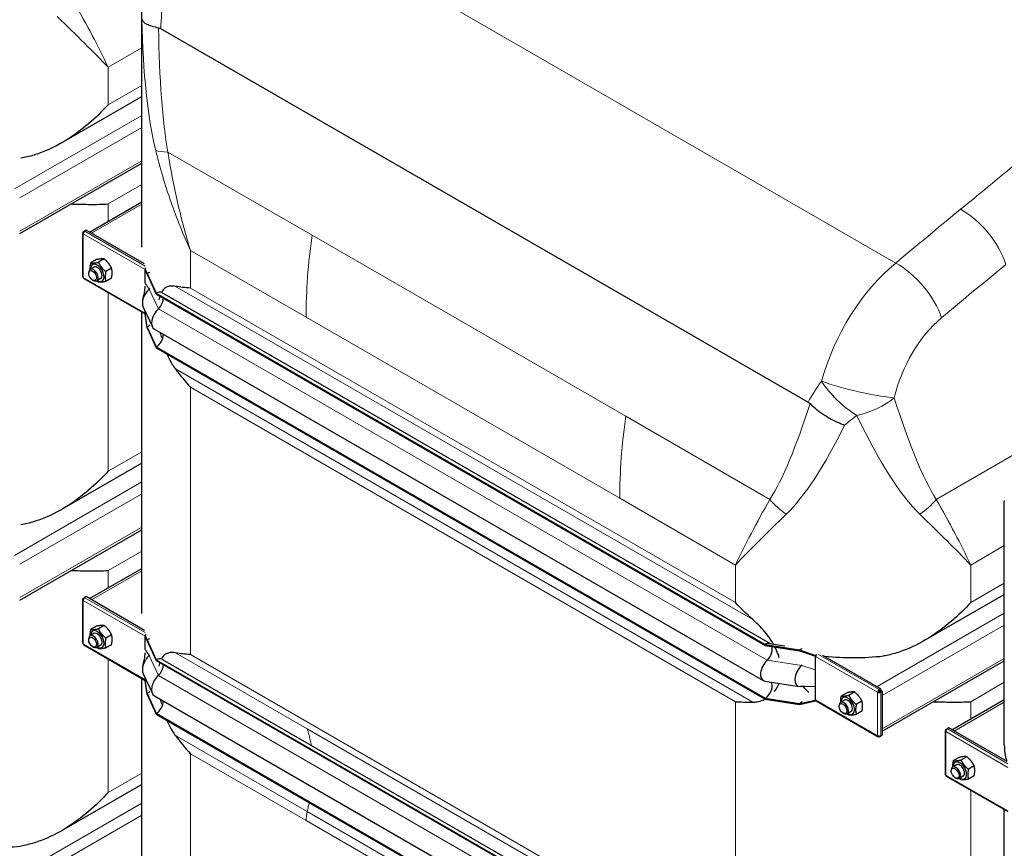
# Model space of a CAD drawing. Units: millimetres. Extents: x 0 to 152105, y -6143 to 22275.
# Drawn here: x 4297 to 5185, y 9037 to 9784 of the extents above; entities that cross this region are included whole.
import ezdxf

# ---------------------------------------------------------------- set-up
doc = ezdxf.new("R2010")
doc.units = ezdxf.units.MM
doc.header["$LTSCALE"] = 75
doc.layers.add('Sichtbar (ISO)', color=7, linetype='Continuous', lineweight=25)
doc.layers.add('Sichtbar schmal (ISO)', color=7, linetype='Continuous', lineweight=25)
doc.layers.add('Tangential', color=7, linetype='Continuous', lineweight=9, true_color=0xbfbfbf)

msp = doc.modelspace()

# ---------------------------------------------------------------- linework, layer by layer
at = {"layer": 'Sichtbar (ISO)'}
for p, q in [((4407.11, 9579.02), (4407.11, 9794.93)), ((4424.14, 9776.27), (5008.07, 9439.14)), ((4334.81, 9673.05), (4407.11, 9714.79)), ((4297.07, 9591.26), (4407.11, 9654.8)), ((4359.9, 9592.65), (4407.11, 9619.9)), ((4353.76, 9591.78), (4353.76, 9552.59)), ((4354.34, 9592.84), (4355.55, 9593.54)), ((4354.34, 9592.6), (4354.34, 9592.84)), ((4354.87, 9592.54), (4354.34, 9592.84)), ((4354.76, 9592.36), (4354.34, 9592.6)), ((4356.96, 9594.35), (4355.55, 9593.54)), ((4355.55, 9593.28), (4355.55, 9593.54)), ((4355.55, 9593.54), (4355.76, 9593.42)), ((4409.66, 9563.93), (4356.96, 9594.35)), ((4366.46, 9567.74), (4361.32, 9564.77)), ((4373.17, 9568.34), (4368.04, 9565.37)), ((4359.29, 9555.39), (4359.29, 9556.27)), ((4364.07, 9561.05), (4360.53, 9559.01)), ((4379.89, 9559.98), (4374.75, 9557.02)), ((4410.2, 9559.53), (4410.39, 9559.64)), ((4410.2, 9559.05), (4410.2, 9559.53)), ((4411.97, 9555.35), (4410.2, 9559.53)), ((4410.2, 9558.71), (4410.2, 9559.05)), ((4411.97, 9554.53), (4410.2, 9559.05)), ((4410.2, 9552.18), (4410.2, 9558.71)), ((4410.39, 9559.64), (4410.47, 9559.68)), ((4410.47, 9559.68), (4410.81, 9559.88)), ((4411.97, 9555.35), (4411.97, 9554.53)), ((4411.97, 9555.35), (4420.27, 9537.46)), ((4411.97, 9554.53), (4420.27, 9536.65)), ((4354.76, 9550.86), (4410.2, 9518.85)), ((4362.78, 9549.35), (4363.53, 9548.92)), ((4370.07, 9550.66), (4366.53, 9548.62)), ((4379.89, 9551.02), (4374.75, 9548.06)), ((4410.2, 9546.58), (4410.2, 9552.18)), ((4420.27, 9537.46), (4420.27, 9536.65)), ((4420.27, 9537.46), (4969.31, 9220.47)), ((4420.27, 9536.65), (4969.31, 9219.66)), ((4425.27, 9537.96), (4973.76, 9221.29)), ((4407.11, 9248.34), (4407.11, 9520.63)), ((4408.4, 9524.87), (4416.7, 9506.99)), ((4410.2, 9519.52), (4410.2, 9520.98)), ((4410.2, 9519.19), (4410.2, 9519.52)), ((4410.2, 9518.71), (4410.2, 9519.19)), ((4411.97, 9506.97), (4410.2, 9519.19)), ((4411.97, 9506.15), (4410.2, 9518.71)), ((4411.97, 9506.97), (4411.97, 9506.15)), ((4411.97, 9506.97), (4420.27, 9489.09)), ((4411.97, 9506.15), (4420.27, 9488.27)), ((4418.51, 9504.93), (4967.56, 9187.94)), ((4420.27, 9489.09), (4420.27, 9488.27)), ((4420.27, 9489.09), (4969.31, 9172.1)), ((4420.27, 9488.27), (4969.31, 9171.28)), ((4407.11, 9384.11), (4334.81, 9342.37)), ((5184.92, 9129.95), (5184.92, 9345.86)), ((4297.07, 9260.58), (4407.11, 9324.11)), ((4359.9, 9261.97), (4407.11, 9289.22)), ((4353.76, 9261.1), (4353.76, 9221.91)), ((4354.34, 9262.16), (4355.55, 9262.85)), ((4354.34, 9261.92), (4354.34, 9262.16)), ((4354.87, 9261.85), (4354.34, 9262.16)), ((4354.76, 9261.68), (4354.34, 9261.92)), ((4356.96, 9263.67), (4355.55, 9262.85)), ((4355.55, 9262.6), (4355.55, 9262.85)), ((4355.55, 9262.85), (4355.76, 9262.73)), ((4409.66, 9233.25), (4356.96, 9263.67)), ((5112.63, 9223.98), (5184.92, 9265.72)), ((4366.46, 9237.06), (4361.32, 9234.09)), ((4373.17, 9237.66), (4368.04, 9234.69)), ((4359.29, 9224.71), (4359.29, 9225.58)), ((4364.07, 9230.37), (4360.53, 9228.33)), ((4379.89, 9229.3), (4374.75, 9226.33)), ((4410.2, 9228.85), (4410.39, 9228.96)), ((4410.2, 9228.36), (4410.2, 9228.85)), ((4411.97, 9224.66), (4410.2, 9228.85)), ((4410.2, 9228.03), (4410.2, 9228.36)), ((4411.97, 9223.85), (4410.2, 9228.36)), ((4410.2, 9221.5), (4410.2, 9228.03)), ((4410.39, 9228.96), (4410.47, 9229)), ((4410.47, 9229), (4410.81, 9229.2)), ((4354.76, 9220.18), (4410.2, 9188.16)), ((4362.78, 9218.67), (4363.53, 9218.24)), ((4370.07, 9219.98), (4366.53, 9217.94)), ((4379.89, 9220.34), (4374.75, 9217.38)), ((4410.2, 9215.9), (4410.2, 9221.5)), ((4411.97, 9224.66), (4411.97, 9223.85)), ((4411.97, 9224.66), (4420.27, 9206.78)), ((4411.97, 9223.85), (4420.27, 9205.97)), ((4969.31, 9220.47), (4969.31, 9219.66)), ((4969.31, 9220.47), (5000.28, 9215.68)), ((4969.31, 9219.66), (5000.28, 9214.87)), ((4973.1, 9221.39), (4986.89, 9219.26)), ((4425.27, 9207.28), (4973.76, 8890.61)), ((5000.28, 9215.68), (5000.28, 9214.87)), ((5000.28, 9215.68), (5014.78, 9210.48)), ((5000.28, 9214.87), (5014.78, 9209.99)), ((5014.78, 9210.48), (5014.97, 9210.59)), ((5014.78, 9209.99), (5014.78, 9210.48)), ((5014.78, 9209.66), (5014.78, 9209.99)), ((5014.78, 9203.13), (5014.78, 9209.66)), ((5020.98, 9210.98), (5073.68, 9180.56)), ((4420.27, 9206.78), (4420.27, 9205.97)), ((4420.27, 9206.78), (4969.31, 8889.79)), ((4420.27, 9205.97), (4969.31, 8888.98)), ((5014.78, 9197.53), (5014.78, 9203.13)), ((5074.88, 9142.19), (5184.92, 9205.72)), ((4407.11, 8958.49), (4407.11, 9189.95)), ((4408.4, 9194.19), (4416.7, 9176.31)), ((4410.2, 9188.84), (4410.2, 9190.3)), ((5014.78, 9182.6), (5014.78, 9197.53)), ((4410.2, 9188.51), (4410.2, 9188.84)), ((4410.2, 9188.02), (4410.2, 9188.51)), ((4411.97, 9176.29), (4410.2, 9188.51)), ((4411.97, 9175.47), (4410.2, 9188.02)), ((4969.01, 9187.43), (4999.98, 9182.64)), ((5003.23, 9182.69), (5008.63, 9177.13)), ((5014.78, 9177), (5014.78, 9182.6)), ((5073.68, 9180.56), (5072.26, 9179.74)), ((5073.68, 9179.74), (5073.68, 9180.56)), ((4411.97, 9176.29), (4411.97, 9175.47)), ((4411.97, 9176.29), (4420.27, 9158.41)), ((4411.97, 9175.47), (4420.27, 9157.59)), ((4418.51, 9174.24), (4967.56, 8857.25)), ((4969.31, 9172.1), (4969.31, 9171.28)), ((4969.31, 9172.1), (5000.28, 9167.31)), ((5014.78, 9170.47), (5014.78, 9177)), ((5043.16, 9177.04), (5038.02, 9174.08)), ((5049.88, 9177.64), (5044.74, 9174.68)), ((5071.35, 9177.82), (5070.64, 9177.41)), ((5072.26, 9179.74), (5072.06, 9179.86)), ((5072.06, 9179.04), (5072.06, 9179.86)), ((5072.06, 9179.04), (5072.26, 9178.92)), ((5072.26, 9178.92), (5073.68, 9179.74)), ((5072.26, 9178.92), (5072.26, 9179.74)), ((5072.76, 9178.06), (5074.18, 9178.87)), ((5072.76, 9177.82), (5072.76, 9178.06)), ((5072.76, 9178.06), (5073.47, 9177.65)), ((5072.76, 9177.82), (5073.47, 9177.41)), ((5073.47, 9177.65), (5074.88, 9178.47)), ((5073.47, 9177.41), (5073.47, 9177.65)), ((5074.18, 9178.87), (5074.88, 9178.47)), ((5074.88, 9178.47), (5074.88, 9138.8)), ((4969.31, 9171.28), (5000.28, 9166.49)), ((5000.28, 9167.31), (5014.78, 9170.14)), ((5000.28, 9166.49), (5014.78, 9169.65)), ((5000.28, 9167.31), (5000.28, 9166.49)), ((5014.78, 9170.14), (5014.78, 9170.47)), ((5014.78, 9169.65), (5014.78, 9170.14)), ((5014.78, 9169.65), (5014.97, 9169.76)), ((5015.19, 9169.55), (5071.06, 9137.3)), ((5035.99, 9164.69), (5035.99, 9165.57)), ((5040.77, 9170.36), (5037.24, 9168.32)), ((5056.59, 9169.29), (5051.46, 9166.32)), ((5137.72, 9143.58), (5184.92, 9170.83)), ((4420.27, 9158.41), (4420.27, 9157.59)), ((4420.27, 9158.41), (4969.31, 8841.42)), ((4420.27, 9157.59), (4969.31, 8840.6)), ((5039.48, 9158.66), (5040.24, 9158.22)), ((5046.77, 9159.97), (5043.24, 9157.93)), ((5056.59, 9160.33), (5051.46, 9157.36)), ((5134.78, 9145.28), (5133.37, 9144.46)), ((5187.48, 9114.85), (5134.78, 9145.28)), ((5072.06, 9137.88), (5072.06, 9137.4)), ((5072.06, 9137.4), (5072.26, 9137.28)), ((5072.26, 9137.28), (5073.47, 9137.98)), ((5072.26, 9137.89), (5072.26, 9137.28)), ((5073.25, 9138.11), (5073.47, 9137.98)), ((5074.88, 9138.8), (5073.47, 9137.98)), ((5073.47, 9137.98), (5073.47, 9138.22)), ((5131.57, 9142.71), (5131.57, 9103.52)), ((5132.16, 9143.76), (5133.37, 9144.46)), ((5132.16, 9143.53), (5132.16, 9143.76)), ((5132.68, 9143.46), (5132.16, 9143.76)), ((5132.57, 9143.29), (5132.16, 9143.53)), ((5133.37, 9144.21), (5133.37, 9144.46)), ((5133.37, 9144.46), (5133.57, 9144.34)), ((5144.27, 9118.66), (5139.14, 9115.7)), ((5150.99, 9119.26), (5145.85, 9116.3)), ((5141.89, 9111.98), (5138.35, 9109.94)), ((5157.71, 9110.91), (5152.57, 9107.94)), ((5132.57, 9101.79), (5188.02, 9069.77)), ((5137.11, 9106.32), (5137.11, 9107.19)), ((5147.89, 9101.59), (5144.35, 9099.55)), ((5157.71, 9101.95), (5152.57, 9098.99)), ((4407.11, 9094.25), (4334.81, 9052.51)), ((5140.59, 9100.28), (5141.35, 9099.84)), ((5184.92, 8799.27), (5184.92, 9071.56))]:
    msp.add_line(p, q, dxfattribs=at)
for centre, major_axis, start_param, end_param in [((4355.76, 9591.78), (-2, 0), 5.497787, 7.068583), ((4355.76, 9591.78), (-1, -1.73), 3.926991, 5.497787), ((4367.07, 9555.86), (4.3, -7.45), 5.484535, 10.223428), ((4363.53, 9553.82), (3, -5.2), 5.49788, 10.210083), ((4367.07, 9555.86), (3, -5.2), 6.274714, 9.433249), ((4411.62, 9559.53), (1, 1.73), 1.389244, 1.832596), ((4411.97, 9547.18), (-5, -8.66), 3.590217, 3.926991), ((4355.76, 9552.59), (-2, 0), 0, 0.785398), ((4355.76, 9552.59), (-1, -1.73), 5.497787, 6.283185), ((4416.21, 9533.2), (-6, -10.39), 4.216743, 5.897665), ((4411.97, 9547.18), (-4.5, -7.79), 1.07515, 1.161352), ((4420.27, 9529.3), (5, 8.66), 0, 0.785398), ((4420.27, 9529.3), (-4.5, -7.79), 1.07515, 2.356194), ((4424.51, 9515.32), (-6, -10.39), 4.216743, 6.283185), ((4411.97, 9514.32), (-4.5, -7.79), 0.785398, 1.161352), ((4420.27, 9496.44), (-4.5, -7.79), 0.785398, 2.373461), ((4355.76, 9261.1), (-2, 0), 5.497787, 7.068583), ((4355.76, 9261.1), (-1, -1.73), 3.926991, 5.497787), ((4363.53, 9223.13), (3, -5.2), 5.49788, 10.210083), ((4367.07, 9225.18), (4.3, -7.45), 5.484535, 10.223428), ((4367.07, 9225.18), (3, -5.2), 6.274714, 9.433249), ((4411.62, 9228.85), (1, 1.73), 1.389244, 1.832596), ((4411.97, 9216.5), (-5, -8.66), 3.590217, 3.926991), ((4355.76, 9221.91), (-2, 0), 0, 0.785398), ((4355.76, 9221.91), (-1, -1.73), 5.497787, 6.283185), ((4969.31, 9212.31), (5, 8.66), 0.220371, 0.785398), ((4969.31, 9212.31), (4.5, 7.79), 4.216743, 5.93853), ((5000.28, 9207.52), (-5, -8.66), 3.590217, 3.926991), ((4416.21, 9202.52), (-6, -10.39), 4.216743, 5.897665), ((4411.97, 9216.5), (-4.5, -7.79), 1.07515, 1.161352), ((4420.27, 9198.62), (5, 8.66), 0, 0.785398), ((5016.19, 9210.48), (1, 1.73), 1.832596, 2.356194), ((5016.19, 9210.48), (1, 1.73), 1.389244, 1.832596), ((4420.27, 9198.62), (-4.5, -7.79), 1.07515, 2.356194), ((4973.56, 9198.33), (-6, -10.39), 4.216743, 6.503557), ((5004.53, 9193.54), (-6, -10.39), 4.216743, 6.645469), ((5000.28, 9207.52), (-4.5, -7.79), 1.07515, 1.161352), ((4424.51, 9184.64), (-6, -10.39), 4.216743, 6.283185), ((4969.31, 9179.45), (4.5, 7.79), 3.926991, 6.081262), ((4411.97, 9183.64), (-4.5, -7.79), 0.785398, 1.161352), ((5043.77, 9165.16), (4.3, -7.45), 5.484535, 10.223428), ((5072.06, 9178.23), (-1, -1.73), 3.926991, 5.497787), ((5072.06, 9178.23), (2, 0), 3.926991, 5.497787), ((5072.06, 9178.23), (0.5, 0.866), 0.785398, 2.356194), ((5072.06, 9178.23), (1, 0), 3.926991, 5.497787), ((4420.27, 9165.76), (-4.5, -7.79), 0.785398, 2.373461), ((5000.28, 9174.65), (-4.5, -7.79), 0.785398, 1.161352), ((5016.19, 9171.29), (-1, -1.73), 5.497787, 6.021386), ((5016.19, 9171.29), (-1, -1.73), 6.021386, 6.283185), ((5040.24, 9163.12), (3, -5.2), 5.49788, 10.210083), ((5043.77, 9165.16), (3, -5.2), 6.274714, 9.433249), ((5072.06, 9139.03), (-1, -1.73), 5.497787, 7.068583), ((5072.06, 9139.03), (-2, 0), 0.785398, 2.356194), ((5133.57, 9142.71), (-2, 0), 5.497787, 7.068583), ((5133.57, 9142.71), (-1, -1.73), 3.926991, 5.497787), ((5141.35, 9104.74), (3, -5.2), 5.49788, 10.210083), ((5144.89, 9106.78), (4.3, -7.45), 5.484535, 10.223428), ((5144.89, 9106.78), (3, -5.2), 6.274714, 9.433249), ((5133.57, 9103.52), (-2, 0), 0, 0.785398), ((5133.57, 9103.52), (-1, -1.73), 5.497787, 6.283185)]:
    msp.add_ellipse(centre, major_axis=major_axis, ratio=0.57735, start_param=start_param, end_param=end_param, dxfattribs=at)
for centre in [(4362.78, 9553.38), (4362.78, 9222.7), (5039.48, 9162.68), (5140.59, 9104.3)]:
    msp.add_ellipse(centre, major_axis=(-2.46, 4.27), ratio=0.57735, dxfattribs=at)
for points, knots in [([(4407.3, 9784.25), (4407.3, 9784.24), (4407.3, 9784.24), (4407.61, 9782.86), (4409.14, 9781.49), (4414.38, 9779), (4417.95, 9777.9), (4422.37, 9776.98)], [-0.003797, -0.003797, -0.003797, -0.003797, 0, 0, 1.935312, 1.935312, 3.791085, 3.791085, 3.791085, 3.791085]), ([(4376.79, 9707.44), (4371.52, 9701.66), (4365.62, 9695.88), (4352.82, 9684.97), (4345.91, 9679.84), (4331.36, 9670.84), (4323.73, 9666.98), (4311.98, 9662.58), (4308.01, 9661.36), (4302.08, 9659.94), (4300.13, 9659.55), (4298.18, 9659.23)], [0, 0, 0, 0, 2.452645, 2.452645, 4.905291, 4.905291, 7.357936, 7.357936, 8.584259, 8.584259, 9.178219, 9.178219, 9.178219, 9.178219]), ([(4343.34, 9617.98), (4348.9, 9617.81), (4354.21, 9617.67), (4365.62, 9617.57), (4371.52, 9617.67), (4376.79, 9617.99)], [26.180284, 26.180284, 26.180284, 26.180284, 28.098185, 28.098185, 30.55083, 30.55083, 30.55083, 30.55083]), ([(4408.08, 9531.28), (4408.57, 9533.48), (4409.07, 9535.73), (4409.85, 9539.87), (4410.2, 9541.65), (4410.2, 9543.66), (4410.2, 9543.67), (4410.2, 9543.67), (4410.2, 9543.68), (4410.2, 9543.68), (4410.2, 9543.68), (4410.2, 9543.68), (4410.2, 9543.68), (4410.2, 9543.68), (4410.2, 9543.68), (4410.2, 9543.68)], [0, 0, 0, 0, 1.129013, 1.129013, 1.866914, 1.866914, 1.868594, 1.868594, 1.869475, 1.869475, 1.869916, 1.869916, 1.870136, 1.870136, 1.870191, 1.870191, 1.870191, 1.870191]), ([(4437.47, 9543.64), (4436.47, 9543.82), (4435.53, 9543.92), (4433.38, 9543.97), (4432.07, 9543.83), (4429.71, 9543.11), (4428.65, 9542.53), (4426.83, 9541.08), (4425.97, 9540.08), (4425.23, 9538.84)], [-5.526821, -5.526821, -5.526821, -5.526821, -5.012522, -5.012522, -4.245291, -4.245291, -3.478059, -3.478059, -2.639401, -2.639401, -2.639401, -2.639401]), ([(4423.48, 9534.8), (4423.4, 9534.55), (4423.33, 9534.3), (4423.03, 9533.24), (4422.84, 9532.4), (4422.67, 9531.52)], [-1.8637349, -1.8637349, -1.8637349, -1.8637349, -1.7390294, -1.7390294, -1.3515034, -1.3515034, -1.3515034, -1.3515034]), ([(4429.68, 9482.84), (4430.06, 9481.95), (4430.47, 9481.05), (4432.07, 9477.68), (4433.38, 9475.3), (4435.53, 9471.84), (4436.47, 9470.45), (4437.47, 9469.1)], [3.972243, 3.972243, 3.972243, 3.972243, 4.245291, 4.245291, 5.012522, 5.012522, 5.526821, 5.526821, 5.526821, 5.526821]), ([(5009.77, 9437.84), (5013.42, 9434.25), (5017.67, 9430.86), (5025.18, 9425.96), (5028.16, 9424.25), (5034.37, 9421.1), (5037.6, 9419.68), (5040.86, 9418.46), (5040.87, 9418.46), (5040.88, 9418.45)], [0, 0, 0, 0, 1.696211, 1.696211, 2.726558, 2.726558, 3.785357, 3.785357, 3.789153, 3.789153, 3.789153, 3.789153]), ([(4376.79, 9376.76), (4371.52, 9370.98), (4365.62, 9365.2), (4352.82, 9354.29), (4345.91, 9349.15), (4331.36, 9340.16), (4323.73, 9336.29), (4311.98, 9331.9), (4308.01, 9330.67), (4302.08, 9329.26), (4300.13, 9328.87), (4298.18, 9328.54)], [0, 0, 0, 0, 2.452645, 2.452645, 4.905291, 4.905291, 7.357936, 7.357936, 8.584259, 8.584259, 9.178219, 9.178219, 9.178219, 9.178219]), ([(5184.92, 9345.86), (5184.92, 9346.16), (5184.92, 9346.47), (5184.92, 9347.07), (5184.93, 9347.38), (5184.93, 9347.99), (5184.93, 9348.3), (5184.94, 9348.91), (5184.94, 9349.21), (5184.95, 9349.83), (5184.95, 9350.14), (5184.95, 9350.44)], [25.5023076, 25.5023076, 25.5023076, 25.5023076, 25.5797092, 25.5797092, 25.6571109, 25.6571109, 25.7345126, 25.7345126, 25.8119143, 25.8119143, 25.889316, 25.889316, 25.889316, 25.889316]), ([(4343.34, 9287.3), (4348.9, 9287.13), (4354.21, 9286.99), (4365.62, 9286.89), (4371.52, 9286.99), (4376.79, 9287.31)], [26.393337, 26.393337, 26.393337, 26.393337, 28.311237, 28.311237, 30.763883, 30.763883, 30.763883, 30.763883]), ([(5154.61, 9258.36), (5149.33, 9252.59), (5143.44, 9246.81), (5130.63, 9235.9), (5123.72, 9230.76), (5109.18, 9221.77), (5101.55, 9217.9), (5089.8, 9213.51), (5085.83, 9212.28), (5079.9, 9210.87), (5077.95, 9210.48), (5076, 9210.15)], [0, 0, 0, 0, 2.452645, 2.452645, 4.905291, 4.905291, 7.357936, 7.357936, 8.584259, 8.584259, 9.178219, 9.178219, 9.178219, 9.178219]), ([(4976.73, 9220.83), (4975.45, 9223.08), (4974.03, 9225.26), (4971.07, 9229.37), (4969.33, 9231.56), (4965.65, 9235.76), (4963.71, 9237.78), (4960.67, 9240.73), (4959.38, 9241.92), (4958.06, 9243.08)], [17.762771, 17.762771, 17.762771, 17.762771, 18.533321, 18.533321, 19.300552, 19.300552, 20.067784, 20.067784, 20.582083, 20.582083, 20.582083, 20.582083]), ([(4982.01, 9208.58), (4981.67, 9209.76), (4981.28, 9210.94), (4980.06, 9214.2), (4979.14, 9216.27), (4978.1, 9218.3)], [16.406765, 16.406765, 16.406765, 16.406765, 16.794291, 16.794291, 17.476626, 17.476626, 17.476626, 17.476626]), ([(4408.08, 9200.6), (4408.57, 9202.8), (4409.07, 9205.05), (4409.85, 9209.18), (4410.2, 9210.97), (4410.2, 9212.98), (4410.2, 9212.99), (4410.2, 9212.99), (4410.2, 9213), (4410.2, 9213), (4410.2, 9213), (4410.2, 9213), (4410.2, 9213), (4410.2, 9213), (4410.2, 9213), (4410.2, 9213)], [0, 0, 0, 0, 1.129013, 1.129013, 1.866914, 1.866914, 1.868594, 1.868594, 1.869475, 1.869475, 1.869916, 1.869916, 1.870136, 1.870136, 1.870191, 1.870191, 1.870191, 1.870191]), ([(4437.47, 9212.96), (4436.47, 9213.14), (4435.53, 9213.24), (4433.38, 9213.29), (4432.07, 9213.15), (4429.71, 9212.43), (4428.65, 9211.85), (4426.83, 9210.39), (4425.97, 9209.4), (4425.23, 9208.15)], [-5.526821, -5.526821, -5.526821, -5.526821, -5.012522, -5.012522, -4.245291, -4.245291, -3.478059, -3.478059, -2.639401, -2.639401, -2.639401, -2.639401]), ([(5008.7, 9212.03), (5008.7, 9212.03), (5008.7, 9212.03), (5008.7, 9212.03), (5008.65, 9212.05), (5008.58, 9212.08), (5008.57, 9212.08), (5008.56, 9212.08)], [0.6561908, 0.6561908, 0.6561908, 0.6561908, 0.6591274, 0.6591274, 0.7509979, 0.7509979, 0.7621875, 0.7621875, 0.7621875, 0.7621875]), ([(5014.4, 9210.96), (5014.53, 9210.9), (5014.67, 9210.83), (5014.88, 9210.75), (5014.95, 9210.73), (5015.02, 9210.72)], [1.10898821, 1.10898821, 1.10898821, 1.10898821, 1.1562413, 1.1562413, 1.17879259, 1.17879259, 1.17879259, 1.17879259]), ([(4423.48, 9204.11), (4423.4, 9203.87), (4423.33, 9203.62), (4423.03, 9202.56), (4422.84, 9201.72), (4422.67, 9200.84)], [-1.8637349, -1.8637349, -1.8637349, -1.8637349, -1.7390294, -1.7390294, -1.3515034, -1.3515034, -1.3515034, -1.3515034]), ([(4977.82, 9178.17), (4978.97, 9179.66), (4979.99, 9181.31), (4981.2, 9183.85), (4981.54, 9184.64), (4981.83, 9185.45)], [12.572467, 12.572467, 12.572467, 12.572467, 13.316232, 13.316232, 13.638398, 13.638398, 13.638398, 13.638398]), ([(4958.06, 9168.54), (4959.38, 9168.55), (4960.67, 9168.65), (4963.71, 9169.11), (4965.65, 9169.62), (4968.17, 9170.63), (4968.84, 9170.93), (4969.48, 9171.26)], [9.528441, 9.528441, 9.528441, 9.528441, 10.04274, 10.04274, 10.809971, 10.809971, 11.092454, 11.092454, 11.092454, 11.092454]), ([(5121.15, 9168.91), (5126.71, 9168.74), (5132.03, 9168.6), (5143.44, 9168.5), (5149.33, 9168.6), (5154.61, 9168.92)], [26.180284, 26.180284, 26.180284, 26.180284, 28.098185, 28.098185, 30.55083, 30.55083, 30.55083, 30.55083]), ([(4429.68, 9152.16), (4430.06, 9151.26), (4430.47, 9150.37), (4432.07, 9147), (4433.38, 9144.62), (4435.53, 9141.16), (4436.47, 9139.77), (4437.47, 9138.42)], [3.972243, 3.972243, 3.972243, 3.972243, 4.245291, 4.245291, 5.012522, 5.012522, 5.526821, 5.526821, 5.526821, 5.526821]), ([(4376.79, 9086.9), (4371.52, 9081.13), (4365.62, 9075.35), (4352.82, 9064.43), (4345.91, 9059.3), (4331.36, 9050.3), (4323.73, 9046.44), (4311.98, 9042.05), (4308.01, 9040.82), (4302.08, 9039.41), (4300.13, 9039.01), (4298.18, 9038.69)], [0, 0, 0, 0, 2.452645, 2.452645, 4.905291, 4.905291, 7.357936, 7.357936, 8.584259, 8.584259, 9.178219, 9.178219, 9.178219, 9.178219])]:
    msp.add_open_spline(points, degree=3, knots=knots, dxfattribs=at)
for points in [[(4422.37, 9776.98), (4422.96, 9776.85), (4423.55, 9776.61), (4424.14, 9776.27)], [(4451.04, 9542.1), (4446.31, 9542.38), (4441.73, 9542.87), (4437.47, 9543.64)], [(4423.84, 9501.85), (4424.14, 9500.38), (4424.47, 9498.91), (4424.83, 9497.44)], [(4437.47, 9469.1), (4441.73, 9463.37), (4446.31, 9457.82), (4451.04, 9452.65)], [(5008.07, 9439.14), (5008.66, 9438.8), (5009.23, 9438.37), (5009.77, 9437.84)], [(4958.06, 9243.08), (4952.42, 9248.02), (4947.2, 9253.2), (4942.48, 9258.36)], [(4451.04, 9211.42), (4446.31, 9211.7), (4441.73, 9212.18), (4437.47, 9212.96)], [(5005.33, 9182.71), (5003.9, 9182.73), (5002.47, 9182.67), (5001.04, 9182.59)], [(4423.84, 9171.17), (4424.14, 9169.7), (4424.47, 9168.22), (4424.83, 9166.76)], [(4942.48, 9168.92), (4947.2, 9168.63), (4952.42, 9168.52), (4958.06, 9168.54)], [(4437.47, 9138.42), (4441.73, 9132.68), (4446.31, 9127.14), (4451.04, 9121.97)]]:
    msp.add_open_spline(points, degree=3, dxfattribs=at)
for points, weights in [([(4360.74, 9559.13), (4360.61, 9561.53), (4361.32, 9564.77)], [1.07429482675, 1.09272359984, 1]), ([(4361.32, 9564.77), (4363.56, 9564.43), (4368.04, 9565.37)], [1, 1.15470053838, 1]), ([(4373.17, 9568.34), (4370.93, 9568.68), (4366.46, 9567.74)], [1, 1.15470053838, 1]), ([(4368.04, 9565.37), (4370.28, 9560.55), (4374.75, 9557.02)], [1, 1.15470053838, 1]), ([(4379.89, 9559.98), (4377.65, 9564.81), (4373.17, 9568.34)], [1, 1.15470053838, 1]), ([(4374.75, 9557.02), (4373.64, 9551.89), (4374.75, 9548.06)], [1, 1.15470053838, 1]), ([(4379.89, 9551.02), (4381.01, 9556.15), (4379.89, 9559.98)], [1, 1.15470053838, 1]), ([(4368.04, 9547.46), (4367.27, 9548.07), (4366.6, 9548.66)], [1, 1.02358148062, 1.03997376547]), ([(4374.75, 9548.06), (4370.28, 9547.11), (4368.04, 9547.46)], [1, 1.15470053838, 1]), ([(4360.74, 9228.45), (4360.61, 9230.84), (4361.32, 9234.09)], [1.07429482675, 1.09272359984, 1]), ([(4361.32, 9234.09), (4363.56, 9233.74), (4368.04, 9234.69)], [1, 1.15470053838, 1]), ([(4373.17, 9237.66), (4370.93, 9238), (4366.46, 9237.06)], [1, 1.15470053838, 1]), ([(4368.04, 9234.69), (4370.28, 9229.87), (4374.75, 9226.33)], [1, 1.15470053838, 1]), ([(4379.89, 9229.3), (4377.65, 9234.12), (4373.17, 9237.66)], [1, 1.15470053838, 1]), ([(4374.75, 9226.33), (4373.64, 9221.21), (4374.75, 9217.38)], [1, 1.15470053838, 1]), ([(4379.89, 9220.34), (4381.01, 9225.47), (4379.89, 9229.3)], [1, 1.15470053838, 1]), ([(4368.04, 9216.78), (4367.27, 9217.38), (4366.6, 9217.98)], [1, 1.02358148062, 1.03997376547]), ([(4374.75, 9217.38), (4370.28, 9216.43), (4368.04, 9216.78)], [1, 1.15470053838, 1]), ([(5037.44, 9168.44), (5037.31, 9170.83), (5038.02, 9174.08)], [1.07429482675, 1.09272359984, 1]), ([(5038.02, 9174.08), (5040.26, 9173.73), (5044.74, 9174.68)], [1, 1.15470053838, 1]), ([(5049.88, 9177.64), (5047.64, 9177.99), (5043.16, 9177.04)], [1, 1.15470053838, 1]), ([(5044.74, 9174.68), (5046.98, 9169.85), (5051.46, 9166.32)], [1, 1.15470053838, 1]), ([(5056.59, 9169.29), (5054.35, 9174.11), (5049.88, 9177.64)], [1, 1.15470053838, 1]), ([(5051.46, 9166.32), (5050.34, 9161.2), (5051.46, 9157.36)], [1, 1.15470053838, 1]), ([(5056.59, 9160.33), (5057.71, 9165.45), (5056.59, 9169.29)], [1, 1.15470053838, 1]), ([(5044.74, 9156.76), (5043.97, 9157.37), (5043.3, 9157.96)], [1, 1.02358148062, 1.03997376547]), ([(5051.46, 9157.36), (5046.98, 9156.42), (5044.74, 9156.76)], [1, 1.15470053838, 1]), ([(5150.99, 9119.26), (5148.75, 9119.61), (5144.27, 9118.66)], [1, 1.15470053838, 1]), ([(5157.71, 9110.91), (5155.47, 9115.73), (5150.99, 9119.26)], [1, 1.15470053838, 1]), ([(5138.56, 9110.06), (5138.43, 9112.45), (5139.14, 9115.7)], [1.07429482675, 1.09272359984, 1]), ([(5139.14, 9115.7), (5141.38, 9115.35), (5145.85, 9116.3)], [1, 1.15470053838, 1]), ([(5145.85, 9116.3), (5148.09, 9111.47), (5152.57, 9107.94)], [1, 1.15470053838, 1]), ([(5157.71, 9101.95), (5158.83, 9107.08), (5157.71, 9110.91)], [1, 1.15470053838, 1]), ([(5152.57, 9107.94), (5151.45, 9102.82), (5152.57, 9098.99)], [1, 1.15470053838, 1]), ([(5145.85, 9098.39), (5145.08, 9098.99), (5144.42, 9099.59)], [1, 1.02358148062, 1.03997376547]), ([(5152.57, 9098.99), (5148.09, 9098.04), (5145.85, 9098.39)], [1, 1.15470053838, 1])]:
    msp.add_rational_spline(points, weights, degree=2, dxfattribs=at)
at = {"layer": 'Sichtbar schmal (ISO)'}
for centre, major_axis, start_param, end_param in [((4367.07, 9555.86), (3, -5.2), 0, 3.141593), ((4367.07, 9225.18), (3, -5.2), 0, 3.141593), ((5048.54, 9295.29), (150, 0), 4.54245, 4.89648), ((5043.77, 9165.16), (3, -5.2), 0, 3.141593), ((5334.92, 9129.95), (-150, 0), 0, 0.169939), ((5144.89, 9106.78), (3, -5.2), 0, 3.141593), ((4270.73, 9123.83), (150, 0), 4.54245, 4.89648)]:
    msp.add_ellipse(centre, major_axis=major_axis, ratio=0.57735, start_param=start_param, end_param=end_param, dxfattribs=at)
msp.add_open_spline([(5022.73, 9209.97), (5022.88, 9209.96), (5023.03, 9209.95), (5023.18, 9209.94)], degree=3, dxfattribs=at)
at = {"layer": 'Tangential'}
for p, q in [((4505.62, 9900.33), (5086.97, 9564.68)), ((4376.79, 9741.31), (4407.11, 9758.81)), ((4376.79, 9741.31), (4376.79, 9707.44)), ((4407.11, 9724.94), (4376.79, 9707.44)), ((4407.11, 9697.85), (4292.4, 9631.63)), ((4407.11, 9687.07), (4297.07, 9623.54)), ((4560.71, 9589.74), (4430.71, 9664.8)), ((4407.11, 9657.03), (4297.07, 9593.5)), ((4407.11, 9635.49), (4376.79, 9617.99)), ((4407.11, 9617.67), (4361.84, 9591.54)), ((4376.79, 9617.99), (4376.79, 9602.4)), ((4354.34, 9590.97), (4354.34, 9551.77)), ((4410.2, 9558.71), (4354.34, 9590.97)), ((4410.36, 9561.89), (4355.76, 9593.42)), ((4843.55, 9426.44), (4560.71, 9589.74)), ((4451.04, 9575.97), (4451.04, 9542.1)), ((4451.04, 9575.97), (4555.34, 9515.75)), ((4409.27, 9564.38), (4409.07, 9564.27)), ((4354.34, 9551.77), (4410.2, 9519.52)), ((4413.79, 9541.19), (4410.2, 9546.58)), ((4376.79, 9538.14), (4376.79, 9376.76)), ((4413.79, 9541.19), (4422.09, 9523.31)), ((4437.47, 9543.64), (4958.06, 9243.08)), ((4942.48, 9258.36), (4451.04, 9542.1)), ((4422.09, 9523.31), (4971.13, 9206.32)), ((4555.34, 9515.75), (4838.18, 9352.45)), ((4437.47, 9469.1), (4958.06, 9168.54)), ((4451.04, 9452.65), (4451.04, 9211.42)), ((4942.48, 9168.92), (4451.04, 9452.65)), ((4973.55, 9351.39), (4843.55, 9426.44)), ((4376.79, 9376.76), (4407.11, 9394.26)), ((5207.08, 9399.62), (5123.54, 9351.39)), ((4407.11, 9367.17), (4292.4, 9300.95)), ((4407.11, 9356.39), (4297.07, 9292.86)), ((4838.18, 9352.45), (4942.48, 9292.23)), ((4407.11, 9326.35), (4297.07, 9262.82)), ((4376.79, 9287.31), (4407.11, 9304.81)), ((5154.61, 9292.23), (5184.92, 9309.74)), ((4407.11, 9286.99), (4361.84, 9260.86)), ((4376.79, 9287.31), (4376.79, 9271.72)), ((4942.48, 9292.23), (4942.48, 9258.36)), ((5154.61, 9292.23), (5154.61, 9258.36)), ((5184.92, 9275.86), (5154.61, 9258.36)), ((4410.36, 9231.21), (4355.76, 9262.73)), ((4354.34, 9260.28), (4354.34, 9221.09)), ((4410.2, 9228.03), (4354.34, 9260.28)), ((5184.92, 9248.78), (5070.22, 9182.55)), ((5184.92, 9238), (5074.88, 9174.47)), ((4409.27, 9233.7), (4409.07, 9233.59)), ((4354.34, 9221.09), (4410.2, 9188.84)), ((4376.79, 9207.45), (4376.79, 9086.9)), ((4413.79, 9210.51), (4410.2, 9215.9)), ((4413.79, 9210.51), (4422.09, 9192.63)), ((4437.47, 9212.96), (4556.34, 9144.33)), ((4451.04, 9211.42), (4942.48, 8927.68)), ((5070.64, 9177.41), (5014.78, 9209.66)), ((5017.45, 9211.39), (5072.06, 9179.86)), ((5023.18, 9209.94), (5022.98, 9209.83)), ((5184.92, 9207.95), (5074.88, 9144.42)), ((4971.13, 9206.32), (5002.1, 9201.53)), ((5002.1, 9201.53), (5014.78, 9197.53)), ((4422.09, 9192.63), (4971.13, 8875.64)), ((5005.33, 9182.71), (5014.78, 9182.6)), ((5184.92, 9186.42), (5154.61, 9168.92)), ((5070.64, 9138.22), (5070.64, 9177.41)), ((5073.47, 9177.41), (5073.47, 9138.22)), ((4942.48, 9168.92), (4942.48, 8927.68)), ((5014.78, 9170.47), (5070.64, 9138.22)), ((5184.92, 9168.6), (5139.65, 9142.46)), ((5154.61, 9168.92), (5154.61, 9153.33)), ((4437.47, 9138.42), (4556.34, 9069.79)), ((4556.34, 9144.33), (4697.76, 9062.68)), ((5132.16, 9141.89), (5132.16, 9102.7)), ((5188.02, 9109.64), (5132.16, 9141.89)), ((5188.18, 9112.81), (5133.57, 9144.34)), ((4451.04, 9121.97), (4451.04, 8921.56)), ((4451.04, 9121.97), (4555.34, 9061.76)), ((4376.79, 9086.9), (4407.11, 9104.4)), ((5132.16, 9102.7), (5188.02, 9070.45)), ((5154.61, 9089.06), (5154.61, 8927.68)), ((4407.11, 9077.32), (4292.4, 9011.09)), ((4407.11, 9066.54), (4297.07, 9003.01)), ((4556.34, 9069.79), (4697.76, 8988.14)), ((4555.34, 9061.76), (4696.76, 8980.11)), ((4697.76, 9062.68), (4839.19, 8981.03))]:
    msp.add_line(p, q, dxfattribs=at)
for centre, major_axis, ratio, start_param, end_param in [((4557.11, 10132.41), (-97.67, -527.44), 0.215845, 5.472585, 5.834951), ((4522.29, 10119.4), (-66.24, -505.44), 0.148223, 5.47595, 5.849853), ((4465.53, 9677.81), (-49.19, -8.94), 0.193034, 0.340928, 0.750023), ((6544.93, 4937.56), (-1960.82, -5515.44), 0.665905, 3.974775, 3.989743), ((5151.48, 9576.37), (31.64, -38.71), 0.488504, 0.873403, 2.272199), ((4908.89, 9719.87), (250, 433.01), 0.57735, 2.181661, 2.356194), ((5118.71, 9448.46), (-59.82, -138.2), 0.640194, 4.037808, 4.91586), ((5093.47, 9528.3), (-32.15, 38.29), 0.479939, 4.008571, 5.407833), ((6579.75, 4924.55), (1933.98, 5472.5), 0.666532, 0.831793, 0.846761), ((5153.53, 9435.45), (33.63, 95.17), 0.666532, 0.846761, 1.724814), ((5050.86, 9456.02), (48.61, -11.72), 0.133059, 4.056221, 5.542444), ((5050.86, 9456.02), (36.6, -34.07), 0.445951, 4.211932, 5.135093), ((5050.86, 9456.02), (47.7, 14.98), 0.564086, 4.561041, 5.339023), ((5083.36, 9835.66), (66.24, -505.44), 0.148223, 5.58241, 5.972697), ((5013.73, 9835.66), (-66.24, -505.44), 0.148223, 0.310488, 0.684392), ((5191.73, 9556.58), (-250, -433.01), 0.57735, 5.323254, 5.497787), ((5048.54, 9848.68), (97.67, -527.44), 0.215845, 5.597312, 5.987599), ((5048.54, 9848.68), (-97.67, -527.44), 0.215845, 0.295586, 0.657952), ((5008.36, 9364.41), (-42.28, 26.69), 0.662651, 1.104091, 1.513185), ((5088.72, 9364.41), (42.28, 26.69), 0.662651, 4.77, 5.179095)]:
    msp.add_ellipse(centre, major_axis=major_axis, ratio=ratio, start_param=start_param, end_param=end_param, dxfattribs=at)
for points, knots in [([(5768.68, 10121.41), (5727.55, 10090.53), (5686.42, 10058.69), (5593.85, 9985.4), (5542.22, 9943.39), (5451.62, 9868.53), (5412.94, 9836.2), (5327.6, 9764.67), (5280.79, 9725.27), (5209.12, 9665.54), (5184.99, 9645.53), (5155.54, 9621.37), (5150.53, 9617.26), (5145.51, 9613.16)], [-106.611575, -106.611575, -106.611575, -106.611575, -86.539476, -86.539476, -61.599596, -61.599596, -43.26974, -43.26974, -21.63487, -21.63487, -10.817435, -10.817435, -8.607647, -8.607647, -8.607647, -8.607647]), ([(4376.79, 9741.31), (4372.45, 9750.62), (4367.65, 9760.21), (4357.26, 9779.93), (4351.66, 9790.06), (4345.73, 9800.47)], [-8.644929, -8.644929, -8.644929, -8.644929, -4.322465, -4.322465, 0, 0, 0, 0]), ([(4424.14, 9776.27), (4424.16, 9776.61), (4424.18, 9776.95), (4424.65, 9785.15), (4425.3, 9793.05), (4426.24, 9800.83)], [24.164928, 24.164928, 24.164928, 24.164928, 24.236497, 24.236497, 25.889316, 25.889316, 25.889316, 25.889316]), ([(4331, 9787.04), (4339.64, 9778.65), (4347.83, 9770.65), (4363.15, 9755.42), (4370.28, 9748.19), (4376.79, 9741.31)], [0, 0, 0, 0, 4.322465, 4.322465, 8.644929, 8.644929, 8.644929, 8.644929]), ([(4419.75, 9666.21), (4423.54, 9650.64), (4428.1, 9635.28), (4438.6, 9605.14), (4444.52, 9590.37), (4451.04, 9575.97)], [0, 0, 0, 0, 4.322463, 4.322463, 8.644927, 8.644927, 8.644927, 8.644927]), ([(4451.04, 9575.97), (4446.69, 9590.3), (4442.79, 9604.91), (4435.97, 9634.57), (4433.06, 9649.61), (4430.71, 9664.8)], [-8.644927, -8.644927, -8.644927, -8.644927, -4.322463, -4.322463, 0, 0, 0, 0]), ([(4973.55, 9351.39), (4967.61, 9340.99), (4962.01, 9330.86), (4951.62, 9311.14), (4946.82, 9301.55), (4942.48, 9292.23)], [-8.635392, -8.635392, -8.635392, -8.635392, -4.312928, -4.312928, 0.009535, 0.009535, 0.009535, 0.009535]), ([(5154.61, 9292.23), (5150.27, 9301.55), (5145.47, 9311.14), (5135.08, 9330.86), (5129.48, 9340.99), (5123.54, 9351.39)], [-8.644929, -8.644929, -8.644929, -8.644929, -4.322465, -4.322465, 0, 0, 0, 0]), ([(4942.48, 9292.23), (4948.99, 9299.11), (4956.12, 9306.35), (4971.44, 9321.58), (4979.63, 9329.57), (4988.27, 9337.97)], [-0.009535, -0.009535, -0.009535, -0.009535, 4.312928, 4.312928, 8.635392, 8.635392, 8.635392, 8.635392]), ([(5108.82, 9337.97), (5117.45, 9329.57), (5125.65, 9321.58), (5140.97, 9306.35), (5148.09, 9299.11), (5154.61, 9292.23)], [0, 0, 0, 0, 4.322465, 4.322465, 8.644929, 8.644929, 8.644929, 8.644929]), ([(4559.88, 9129.56), (4559.84, 9129.81), (4559.8, 9130.05), (4559.44, 9132.23), (4559.09, 9133.99), (4558.44, 9136.92), (4558.1, 9138.3), (4557.44, 9140.77), (4557.12, 9141.85), (4556.68, 9143.29), (4556.5, 9143.84), (4556.34, 9144.33)], [2.499069, 2.499069, 2.499069, 2.499069, 2.608544, 2.608544, 3.478059, 3.478059, 4.245291, 4.245291, 5.012522, 5.012522, 5.526821, 5.526821, 5.526821, 5.526821]), ([(4556.34, 9069.79), (4556.5, 9070.47), (4556.68, 9071.21), (4557.12, 9073.17), (4557.44, 9074.62), (4557.89, 9076.8), (4558.01, 9077.4), (4558.12, 9078)], [-5.526821, -5.526821, -5.526821, -5.526821, -5.012522, -5.012522, -4.245291, -4.245291, -3.972449, -3.972449, -3.972449, -3.972449])]:
    msp.add_open_spline(points, degree=3, knots=knots, dxfattribs=at)
for points in [[(5019.97, 9458.04), (5015.58, 9451.9), (5011.53, 9445.6), (5008.07, 9439.14)], [(5040.88, 9418.45), (5044.3, 9421.4), (5048.06, 9424.3), (5052.02, 9427.16)], [(4555.34, 9061.76), (4555.34, 9064.2), (4555.66, 9066.91), (4556.34, 9069.79)]]:
    msp.add_open_spline(points, degree=3, dxfattribs=at)

doc.saveas('drawing.dxf')
